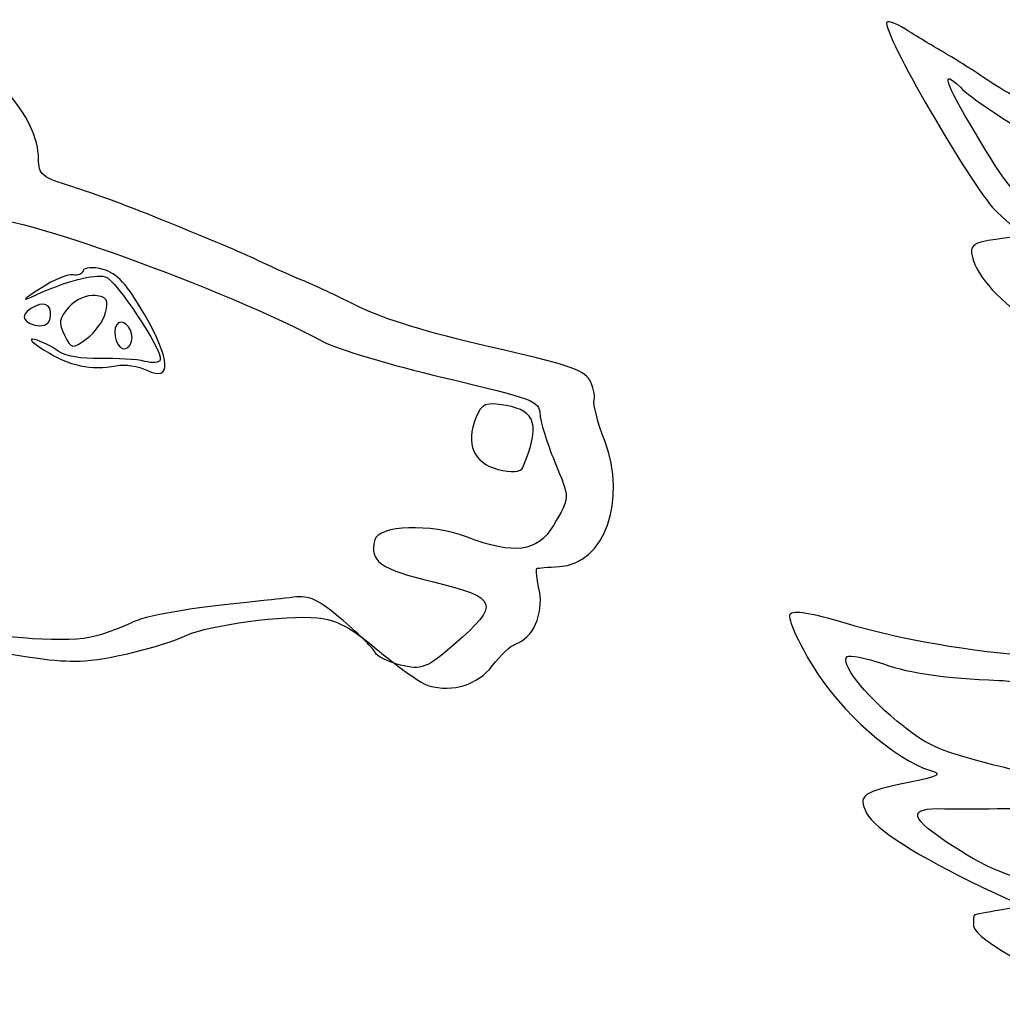
# Model space of a CAD drawing. Extents: x 2 to 1200, y 13 to 424.
# Drawn here: x 1128 to 1144, y 366 to 382 of the extents above; entities that cross this region are included whole.
import ezdxf

# ---------------------------------------------------------------- set-up
doc = ezdxf.new("R2010")
doc.units = 0
doc.layers.add('Calque_1', color=7, linetype='CONTINUOUS')

msp = doc.modelspace()

# ---------------------------------------------------------------- linework, layer by layer
at = {"layer": 'Calque_1', "color": 7}
for points in [[(1144.126123, 378.44454), (1144.529616, 378.071919), (1144.100215, 378.009633)], [(1128.831118, 376.706768), (1128.831428, 376.706768)], [(1129.73358, 376.828741), (1129.73358, 376.828741)], [(1130.152511, 376.364619), (1130.152511, 376.364619)], [(1129.903365, 375.971249), (1129.903365, 375.971252)], [(1136.468898, 374.326187), (1136.468898, 374.326187)], [(1143.883158, 367.555834), (1144.5402, 367.245499), (1144.167582, 367.183213)]]:
    msp.add_lwpolyline(points, dxfattribs=at)
for points in [[(1128.651342, 379.308289), (1128.651342, 379.981011), (1127.919456, 380.819931), (1126.742476, 381.501577)], [(1142.641154, 381.403465), (1142.469733, 381.511756), (1142.3315, 381.556853), (1142.33579, 381.501582)], [(1142.33579, 381.501582), (1142.36119, 381.175012), (1143.774954, 378.762929), (1144.126123, 378.44454)], [(1143.241441, 381.041317), (1143.0843, 381.131651), (1142.812576, 381.295162), (1142.641154, 381.403465)], [(1143.945332, 380.596484), (1143.715151, 380.752502), (1143.398554, 380.950992), (1143.241441, 381.041317)], [(1143.765104, 379.735701), (1143.282984, 380.537635), (1143.201422, 380.789222), (1143.528602, 380.465068)], [(1145.088557, 379.939437), (1144.689721, 380.142787), (1144.17554, 380.44048), (1143.945332, 380.596484)], [(1143.528602, 380.465068), (1143.876639, 380.120308), (1145.428099, 379.199792), (1146.702304, 378.582075)], [(1145.076845, 378.129919), (1144.29063, 378.860657), (1144.292719, 378.85812), (1143.765104, 379.735701)], [(1129.205316, 378.857947), (1128.705952, 379.008276), (1128.651342, 379.055328), (1128.651342, 379.308289)], [(1130.695252, 378.304527), (1130.178052, 378.517288), (1129.508959, 378.766499), (1129.205316, 378.857947)], [(1127.77953, 378.327082), (1128.082495, 378.50195), (1131.705721, 377.196883), (1133.248122, 376.357312)], [(1132.273382, 377.632045), (1131.875308, 377.819474), (1131.913521, 377.803359), (1130.695252, 378.304527)], [(1144.100215, 378.009633), (1143.729432, 377.957546), (1143.677644, 377.917634), (1143.72263, 377.725206)], [(1143.72263, 377.725206), (1143.797165, 377.406436), (1144.151043, 377.023413), (1144.788696, 376.566551)], [(1129.371094, 377.503724), (1129.356418, 377.447974), (1129.284028, 377.418411), (1129.21082, 377.438023)], [(1129.694154, 377.525822), (1129.531396, 377.569411), (1129.386023, 377.55946), (1129.371094, 377.503724)], [(1130.36652, 376.790754), (1130.085229, 377.280729), (1129.91519, 377.466609), (1129.694154, 377.525822)], [(1132.914986, 377.347618), (1132.751918, 377.415761), (1132.46123, 377.543599), (1132.273382, 377.632045)], [(1128.615162, 377.116207), (1129.097395, 377.33603), (1129.551462, 377.455407), (1129.726778, 377.40846)], [(1129.21082, 377.438023), (1129.137583, 377.457637), (1128.903988, 377.361506), (1128.691644, 377.224406)], [(1129.726778, 377.40846), (1129.895914, 377.363149), (1130.656616, 376.218075), (1130.616625, 376.068909)], [(1133.820638, 376.923732), (1133.483128, 377.090113), (1133.078054, 377.279473), (1132.914986, 377.347618)], [(1128.691644, 377.224406), (1128.379534, 377.02284), (1128.364887, 377.002133), (1128.615162, 377.116207)], [(1128.831428, 376.706768), (1128.887816, 376.917128), (1128.786386, 377.018575), (1128.603647, 376.934592)], [(1129.566053, 377.105991), (1129.437218, 377.1214), (1129.245505, 377.036254), (1129.140038, 376.916747)], [(1129.73358, 376.828741), (1129.787089, 377.028484), (1129.7539, 377.083515), (1129.566053, 377.105991)], [(1128.603647, 376.934592), (1128.363391, 376.824181), (1128.35848, 376.688604), (1128.592076, 376.625939)], [(1129.140038, 376.916747), (1128.979341, 376.734665), (1128.967685, 376.661598), (1129.068213, 376.465694)], [(1135.931801, 376.277158), (1134.928557, 376.50606), (1134.231751, 376.721051), (1133.820638, 376.923732)], [(1128.592076, 376.625939), (1128.703638, 376.596066), (1128.811165, 376.63243), (1128.831118, 376.706768)], [(1129.427482, 376.405719), (1129.559054, 376.501313), (1129.696806, 376.691675), (1129.73358, 376.828741)], [(1130.152511, 376.364619), (1130.195775, 376.526038), (1130.052181, 376.725869), (1129.939574, 376.660893)], [(1130.400302, 375.89935), (1130.801989, 375.705068), (1130.788696, 376.055374), (1130.36652, 376.790754)], [(1129.939574, 376.660893), (1129.833825, 376.599854), (1129.887419, 376.279088), (1130.008803, 376.246576)], [(1128.584766, 376.394732), (1128.473119, 376.424201), (1128.549404, 376.343793), (1128.754212, 376.215969)], [(1128.968984, 376.206309), (1128.869303, 376.280432), (1128.696385, 376.365222), (1128.584766, 376.394732)], [(1129.068213, 376.465694), (1129.184658, 376.238651), (1129.194987, 376.236921), (1129.427482, 376.405719)], [(1130.008803, 376.246576), (1130.06632, 376.231167), (1130.131005, 376.28429), (1130.152511, 376.364619)], [(1133.248122, 376.357312), (1133.45674, 376.243743), (1134.326239, 375.98488), (1135.180215, 375.782064)], [(1137.540778, 375.744133), (1137.450044, 375.901263), (1137.164632, 375.995859), (1135.931801, 376.277158)], [(1128.754212, 376.215969), (1129.151243, 375.968161), (1129.499787, 375.89394), (1129.903365, 375.971249)], [(1129.643241, 376.086486), (1129.35543, 376.077765), (1129.07476, 376.127645), (1128.968984, 376.206309)], [(1130.36477, 376.04142), (1130.239125, 376.074424), (1129.914456, 376.094707), (1129.643241, 376.086486)], [(1130.616625, 376.068909), (1130.603643, 376.020793), (1130.490415, 376.008429), (1130.36477, 376.04142)], [(1129.903365, 375.971252), (1130.04061, 375.997555), (1130.264214, 375.965184), (1130.400302, 375.89935)], [(1135.180215, 375.782064), (1136.656773, 375.431397), (1136.733453, 375.402658), (1136.742851, 375.196199)], [(1137.618502, 375.423326), (1137.637693, 375.495419), (1137.601569, 375.639163), (1137.540778, 375.744133)], [(1136.198049, 375.328245), (1135.86974, 375.38756), (1135.801358, 375.360003), (1135.71116, 375.131996)], [(1136.468898, 374.326187), (1136.746097, 375.020603), (1136.686802, 375.239938), (1136.198049, 375.328245)], [(1137.789388, 374.756355), (1137.676075, 375.052596), (1137.59917, 375.351246), (1137.618502, 375.423326)], [(1135.71116, 375.131996), (1135.540415, 374.700563), (1135.666935, 374.405184), (1136.068594, 374.297612)], [(1136.742851, 375.196199), (1136.748213, 375.076791), (1136.854216, 374.732491), (1136.978224, 374.431089)], [(1137.059589, 372.728434), (1137.781231, 372.764304), (1138.154696, 373.801242), (1137.789388, 374.756355)], [(1136.068594, 374.297612), (1136.273995, 374.242584), (1136.440252, 374.254449), (1136.468898, 374.326187)], [(1136.978224, 374.431089), (1137.232535, 373.812912), (1137.23324, 373.853487), (1136.95988, 373.389756)], [(1135.558139, 373.207861), (1134.986215, 373.42609), (1134.137404, 373.397503), (1134.076782, 373.15797)], [(1136.95988, 373.389756), (1136.707912, 372.962576), (1136.32965, 372.913492), (1135.558139, 373.207861)], [(1134.076782, 373.15797), (1133.989152, 372.811548), (1134.158062, 372.690971), (1135.023948, 372.482006)], [(1136.692474, 372.697564), (1136.709972, 372.705043), (1136.875806, 372.719323), (1137.059589, 372.728434)], [(1136.73382, 372.329905), (1136.694845, 372.524912), (1136.675146, 372.690032), (1136.692474, 372.697564)], [(1135.023948, 372.482006), (1136.072432, 372.228982), (1136.109121, 372.120781), (1135.365353, 371.475564)], [(1133.566214, 371.856262), (1133.154734, 372.205527), (1133.029936, 372.264474), (1132.76857, 372.233018)], [(1136.345764, 371.476623), (1136.625193, 371.560527), (1136.80827, 371.964565), (1136.73382, 372.329905)], [(1132.235339, 372.173142), (1130.998048, 372.04808), (1130.392202, 371.943884), (1130.127647, 371.810647)], [(1132.76857, 372.233018), (1132.598164, 372.2125), (1132.358162, 372.185562), (1132.235339, 372.173142)], [(1131.047466, 371.621592), (1131.391297, 371.783889), (1132.651786, 371.952469), (1133.148158, 371.90106)], [(1140.778714, 371.952328), (1140.738243, 371.891199), (1140.907181, 371.514714), (1141.151332, 371.114481)], [(1141.709708, 371.802398), (1141.116872, 371.982088), (1140.829711, 372.029363), (1140.778714, 371.952328)], [(1130.127647, 371.810647), (1129.95487, 371.723649), (1129.658565, 371.621662), (1129.469138, 371.584008)], [(1133.148158, 371.90106), (1133.467916, 371.86793), (1133.682546, 371.753178), (1134.156877, 371.357562)], [(1134.085023, 371.33896), (1134.06809, 371.395752), (1133.834523, 371.628537), (1133.566214, 371.856262)], [(1144.798715, 371.269923), (1143.683994, 371.35494), (1142.537127, 371.551589), (1141.709708, 371.802398)], [(1129.469138, 371.584008), (1129.013434, 371.493418), (1127.763274, 371.59668), (1127.395764, 371.755266)], [(1129.324386, 371.20267), (1129.731294, 371.212576), (1130.654951, 371.436307), (1131.047466, 371.621592)], [(1127.135499, 371.517966), (1128.542348, 371.243589), (1128.909632, 371.192589), (1129.324386, 371.20267)], [(1135.365353, 371.475564), (1134.917297, 371.086908), (1134.82851, 371.052745), (1134.491339, 371.139328)], [(1135.973146, 371.124948), (1136.10613, 371.297076), (1136.274983, 371.455366), (1136.345764, 371.476623)], [(1134.491339, 371.139328), (1134.284921, 371.192335), (1134.102098, 371.282169), (1134.085023, 371.33896)], [(1134.156877, 371.357562), (1134.488319, 371.081114), (1134.843242, 370.832318), (1134.948426, 370.804141)], [(1141.699464, 371.275562), (1141.733556, 371.30769), (1141.998845, 371.253916), (1142.288969, 371.156058)], [(1142.506111, 370.233725), (1141.965684, 370.680601), (1141.586998, 371.169703), (1141.699464, 371.275562)], [(1142.288969, 371.156058), (1142.755708, 370.998598), (1143.249456, 370.928398), (1144.151608, 370.891232)], [(1134.948426, 370.804141), (1135.347686, 370.697184), (1135.735939, 370.8178), (1135.973146, 371.124948)], [(1141.151332, 371.114481), (1141.598767, 370.380949), (1142.474982, 369.604479), (1143.04476, 369.438786)], [(1144.151608, 370.891232), (1144.299379, 370.885164), (1144.728301, 370.84326), (1145.104757, 370.798141)], [(1143.953996, 369.554912), (1143.16383, 369.761234), (1142.964468, 369.854714), (1142.506111, 370.233725)], [(1145.188012, 369.284566), (1145.013317, 369.301641), (1144.45796, 369.423304), (1143.953996, 369.554912)], [(1143.04476, 369.438786), (1143.249343, 369.379302), (1143.185618, 369.340757), (1142.718991, 369.246963)], [(1142.718991, 369.246963), (1141.94559, 369.091509), (1141.867668, 369.03776), (1142.015101, 368.750319)], [(1143.419439, 368.209119), (1142.692434, 368.672135), (1142.651964, 368.840309), (1143.272401, 368.8202)], [(1143.272401, 368.8202), (1143.419495, 368.815459), (1144.17777, 368.819636), (1144.957437, 368.829344)], [(1142.015101, 368.750319), (1142.147689, 368.491784), (1142.847007, 368.044978), (1143.883158, 367.555834)], [(1145.700782, 367.345395), (1144.307902, 367.710963), (1144.045662, 367.810308), (1143.419439, 368.209119)], [(1144.167582, 367.183213), (1143.962519, 367.147269), (1143.777155, 367.111119), (1143.75915, 367.105492)], [(1143.75915, 367.105492), (1143.741087, 367.099875), (1143.733185, 367.017404), (1143.743063, 366.924694)], [(1143.743063, 366.924694), (1143.767616, 366.691302), (1144.93881, 366.073394), (1146.123212, 365.66241)]]:
    msp.add_open_spline(points, degree=3, dxfattribs=at)

doc.saveas('drawing.dxf')
